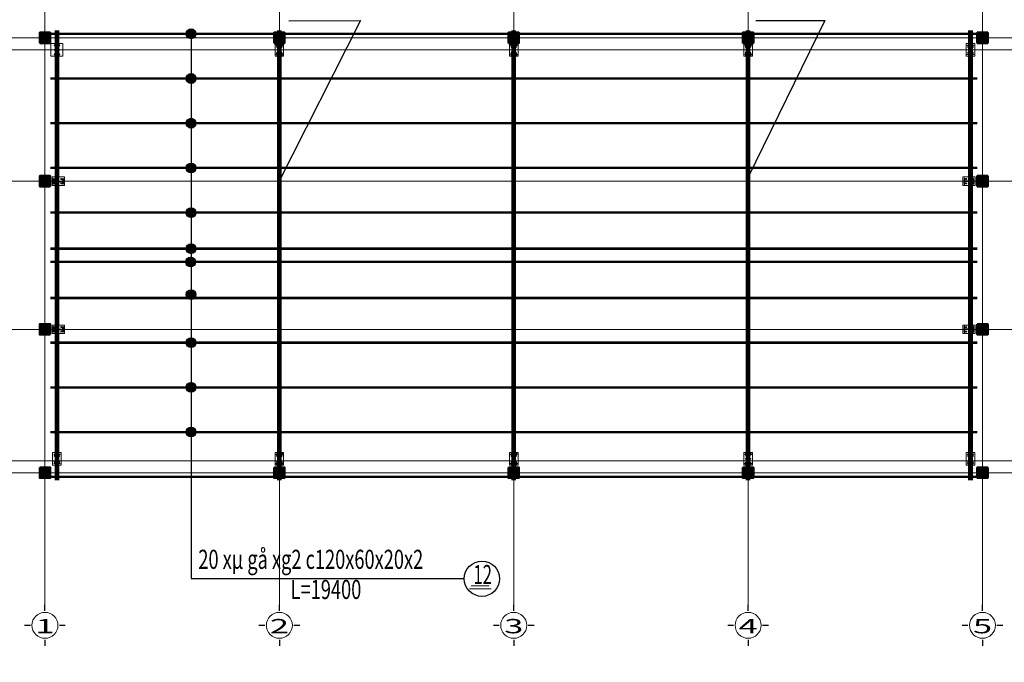
# Model space of a CAD drawing. Units: inches. Extents: x 843852 to 2174534, y -469463 to 903513.
# Drawn here: x 1063423 to 1084029, y -328814 to -315364 of the extents above; entities that cross this region are included whole.
import ezdxf
from ezdxf.enums import TextEntityAlignment as Align

# ---------------------------------------------------------------- set-up
doc = ezdxf.new("R2010")
doc.units = ezdxf.units.IN
doc.header["$MEASUREMENT"] = 0
doc.set_wipeout_variables(frame=1)
doc.linetypes.add('CENTER', pattern=[2, 1.25, -0.25, 0.25, -0.25])
doc.layers.get('DEFPOINTS').update_dxf_attribs({"lineweight": 18})
for name, color, linetype, lineweight in [('BUT5', 2, 'Continuous', 18), ('DIM', 8, 'Continuous', 20), ('HATCH', 252, 'Continuous', 9), ('hien', 1, 'Continuous', 25), ('nep', 9, 'Continuous', 9), ('NETTHAY', 8, 'Continuous', 25), ('TEXT', 4, 'Continuous', 18), ('TIM', 5, 'CENTER', 15), ('Truc', 250, 'CENTER', 15), ('TUONG', 2, 'Continuous', 50)]:
    doc.layers.add(name, color=color, linetype=linetype, lineweight=lineweight)
for name, color, linetype in [('COT THEP TO', 6, 'Continuous'), ('door', 7, 'Continuous'), ('Net betong', 2, 'Continuous'), ('Netdam', 1, 'Continuous')]:
    doc.layers.add(name, color=color, linetype=linetype)
doc.styles.add('Dim', font='romans.shx', dxfattribs={"width": 0.6})
doc.styles.add('STYLE1', font='VHAVAN.TTF', dxfattribs={"height": 300})
doc.styles.add('thuy1', font='vncc-sim.shx', dxfattribs={"width": 0.8})
doc.styles.add('VNH', font='VHARIAL.TTF')
doc.dimstyles.new('giap 1-120', dxfattribs={"dimscale": 1.2, "dimtxt": 220, "dimasz": 1, "dimexe": 150, "dimexo": 0, "dimgap": 85, "dimtad": 1, "dimdec": 0, "dimrnd": 1, "dimdsep": 46, "dimtxsty": 'Dim', "dimblk": 'k1', "dimcen": 0, "dimdle": 1, "dimclrd": 8, "dimclre": 148, "dimclrt": 256, "dimadec": 0, "dimazin": 2, "dimtfac": 1, "dimtdec": 0, "dimtix": 1, "dimtmove": 2, "dimatfit": 2, "dimldrblk": 'BOXFILLED', "dimfxl": 150, "dimtolj": 1, "dimtzin": 0, "dimlwd": -1, "dimlwe": -1, "dimarcsym": 0})

# ---------------------------------------------------------------- blocks, each defined once
blk = doc.blocks.new('truc so')
blk.add_wipeout([(304, 0), (289, 94), (246, 179), (179, 246), (94, 289), (0, 304), (-94, 289), (-179, 246), (-246, 179), (-289, 94), (-304, 0), (-289, -94), (-246, -179), (-179, -246), (-94, -289), (0, -304), (94, -289), (179, -246), (246, -179), (289, -94)])
at = {"layer": 'HATCH'}
blk.add_circle((0, 0), 272, dxfattribs=at)
at = {"layer": 'NETTHAY', "ltscale": 3}
for p, q in [((0, 304), (0, 426)), ((-426, 0), (-304, 0)), ((304, 0), (426, 0)), ((0, -304), (0, -426))]:
    blk.add_line(p, q, dxfattribs=at)
at = {"layer": 'TEXT', "style": 'STYLE1', "width": 1.784377}
blk.add_attdef('1', text='', height=300, dxfattribs=at).set_placement((-199, -167), (202, -167), align=Align.FIT)
blk = doc.blocks.new('mccotthep')
at = {"layer": 'TUONG'}
for p, q in [((-3, 92), (-3, -92)), ((3, 92), (3, -92))]:
    blk.add_line(p, q, dxfattribs=at)
for points in [[(-60, 92), (60, 92), (60, 100), (-60, 100)], [(-60, -100), (60, -100), (60, -92), (-60, -92)]]:
    blk.add_lwpolyline(points, close=True, dxfattribs=at)
blk = doc.blocks.new('bulong')
at = {"layer": 'nep'}
blk.add_circle((0, 0), 10, dxfattribs=at)
at = {"layer": 'Truc'}
for p, q in [((-15, 0), (15, 0)), ((0, 15), (0, -15))]:
    blk.add_line(p, q, dxfattribs=at)
blk = doc.blocks.new('mccotthep2')
at = {"layer": 'Net betong'}
for p, q in [((-3, -62), (-3, 122)), ((3, -62), (3, 122))]:
    blk.add_line(p, q, dxfattribs=at)
for points in [[(-60, 130), (60, 130), (60, 122), (-60, 122)], [(-60, -62), (60, -62), (60, -70), (-60, -70)]]:
    blk.add_lwpolyline(points, close=True, dxfattribs=at)
blk = doc.blocks.new('k1')
at = {"color": 8}
blk.add_line((-150, 0), (150, 0), dxfattribs=at)
at = {"color": 142, "const_width": 75}
blk.add_lwpolyline([(0, -37.5), (0, 37.5)], dxfattribs=at)
blk = doc.blocks.new('*D3276')
at = {"layer": 'DEFPOINTS', "color": 0}
for p in [(1083572, -312057), (1063952, -315525), (1083572, -315525)]:
    blk.add_point(p, dxfattribs=at)
at = {"layer": 'DIM', "color": 148}
for p, q in [((1063952, -315525), (1063952, -311877)), ((1083572, -315525), (1083572, -311877))]:
    blk.add_line(p, q, dxfattribs=at)
at = {"layer": 'DIM', "color": 8}
blk.add_line((1063953, -312057), (1083571, -312057), dxfattribs=at)
at = {"layer": 'DIM', "color": 8, "xscale": 1.2, "yscale": 1.2, "zscale": 1.2, "rotation": 180}
blk.add_blockref('k1', (1063952, -312057), dxfattribs=at)
at = {"layer": 'DIM', "color": 8, "xscale": 1.2, "yscale": 1.2, "zscale": 1.2}
blk.add_blockref('k1', (1083572, -312057), dxfattribs=at)
at = {"layer": 'DIM', "color": 4, "insert": (1073762, -311823), "char_height": 264, "attachment_point": 5, "style": 'Dim'}
blk.add_mtext('\\A1;19620', dxfattribs=at)
blk = doc.blocks.new('_BoxFilled')
at = {"color": 0, "linetype": 'ByBlock', "lineweight": -2}
blk.add_line((-0.5, 0), (-1, 0), dxfattribs=at)
at = {"color": 0, "linetype": 'ByBlock'}
blk.add_solid([(-0.5, 0.5), (0.5, 0.5), (-0.5, -0.5), (0.5, -0.5)], dxfattribs=at)

msp = doc.modelspace()

# ---------------------------------------------------------------- hatches: boundary and pattern name
at = {"layer": 'DIM'}
h = msp.add_hatch(color=256, dxfattribs=at)
h.paths.add_polyline_path([(1063951.74, -315634.84), (1063841.74, -315634.84), (1063841.74, -315744.84), (1063951.74, -315744.84)])
h.paths.add_polyline_path([(1064061.74, -315634.84), (1063951.74, -315634.84), (1063951.74, -315744.84), (1064061.74, -315744.84)])
h.paths.add_polyline_path([(1064061.74, -315744.84), (1063951.74, -315744.84), (1063951.74, -315854.84), (1064061.74, -315854.84)])
h.paths.add_polyline_path([(1063951.74, -315744.84), (1063841.74, -315744.84), (1063841.74, -315854.84), (1063951.74, -315854.84)])
h = msp.add_hatch(color=256, dxfattribs=at)
h.paths.add_polyline_path([(1063951.74, -315634.84), (1063841.74, -315634.84), (1063841.74, -315744.84), (1063951.74, -315744.84)])
h.paths.add_polyline_path([(1064061.74, -315634.84), (1063951.74, -315634.84), (1063951.74, -315744.84), (1064061.74, -315744.84)])
h.paths.add_polyline_path([(1064061.74, -315744.84), (1063951.74, -315744.84), (1063951.74, -315854.84), (1064061.74, -315854.84)])
h.paths.add_polyline_path([(1063951.74, -315744.84), (1063841.74, -315744.84), (1063841.74, -315854.84), (1063951.74, -315854.84)])
h = msp.add_hatch(color=256, dxfattribs=at)
h.paths.add_polyline_path([(1068856.74, -315634.84), (1068746.74, -315634.84), (1068746.74, -315744.84), (1068856.74, -315744.84)])
h.paths.add_polyline_path([(1068966.74, -315744.84), (1068966.74, -315634.84), (1068856.74, -315634.84), (1068856.74, -315744.84)])
h.paths.add_polyline_path([(1068856.74, -315744.84), (1068856.74, -315854.84), (1068966.74, -315854.84), (1068966.74, -315744.84)])
h.paths.add_polyline_path([(1068856.74, -315744.84), (1068746.74, -315744.84), (1068746.74, -315854.84), (1068856.74, -315854.84)])
h = msp.add_hatch(color=256, dxfattribs=at)
h.paths.add_polyline_path([(1073761.74, -315634.84), (1073651.74, -315634.84), (1073651.74, -315744.84), (1073761.74, -315744.84)])
h.paths.add_polyline_path([(1073871.74, -315634.84), (1073761.74, -315634.84), (1073761.74, -315744.84), (1073871.74, -315744.84)])
h.paths.add_polyline_path([(1073871.74, -315744.84), (1073761.74, -315744.84), (1073761.74, -315854.84), (1073871.74, -315854.84)])
h.paths.add_polyline_path([(1073761.74, -315744.84), (1073651.74, -315744.84), (1073651.74, -315854.84), (1073761.74, -315854.84)])
h = msp.add_hatch(color=256, dxfattribs=at)
h.paths.add_polyline_path([(1073761.74, -315634.84), (1073651.74, -315634.84), (1073651.74, -315744.84), (1073761.74, -315744.84)])
h.paths.add_polyline_path([(1073871.74, -315744.84), (1073871.74, -315634.84), (1073761.74, -315634.84), (1073761.74, -315744.84)])
h.paths.add_polyline_path([(1073761.74, -315744.84), (1073761.74, -315854.84), (1073871.74, -315854.84), (1073871.74, -315744.84)])
h.paths.add_polyline_path([(1073761.74, -315744.84), (1073651.74, -315744.84), (1073651.74, -315854.84), (1073761.74, -315854.84)])
h = msp.add_hatch(color=256, dxfattribs=at)
h.paths.add_polyline_path([(1078666.74, -315634.84), (1078556.74, -315634.84), (1078556.74, -315744.84), (1078666.74, -315744.84)])
h.paths.add_polyline_path([(1078776.74, -315744.84), (1078776.74, -315634.84), (1078666.74, -315634.84), (1078666.74, -315744.84)])
h.paths.add_polyline_path([(1078666.74, -315744.84), (1078666.74, -315854.84), (1078776.74, -315854.84), (1078776.74, -315744.84)])
h.paths.add_polyline_path([(1078666.74, -315744.84), (1078556.74, -315744.84), (1078556.74, -315854.84), (1078666.74, -315854.84)])
h = msp.add_hatch(color=256, dxfattribs=at)
h.paths.add_polyline_path([(1083571.74, -315634.84), (1083461.74, -315634.84), (1083461.74, -315744.84), (1083571.74, -315744.84)])
h.paths.add_polyline_path([(1083681.74, -315634.84), (1083571.74, -315634.84), (1083571.74, -315744.84), (1083681.74, -315744.84)])
h.paths.add_polyline_path([(1083681.74, -315744.84), (1083571.74, -315744.84), (1083571.74, -315854.84), (1083681.74, -315854.84)])
h.paths.add_polyline_path([(1083571.74, -315744.84), (1083461.74, -315744.84), (1083461.74, -315854.84), (1083571.74, -315854.84)])
h = msp.add_hatch(color=256, dxfattribs=at)
h.paths.add_polyline_path([(1083571.74, -315634.84), (1083461.74, -315634.84), (1083461.74, -315744.84), (1083571.74, -315744.84)])
h.paths.add_polyline_path([(1083681.74, -315634.84), (1083571.74, -315634.84), (1083571.74, -315744.84), (1083681.74, -315744.84)])
h.paths.add_polyline_path([(1083681.74, -315744.84), (1083571.74, -315744.84), (1083571.74, -315854.84), (1083681.74, -315854.84)])
h.paths.add_polyline_path([(1083571.74, -315744.84), (1083461.74, -315744.84), (1083461.74, -315854.84), (1083571.74, -315854.84)])
h = msp.add_hatch(color=256, dxfattribs=at)
h.paths.add_polyline_path([(1063951.74, -318634.84), (1063841.74, -318634.84), (1063841.74, -318744.84), (1063951.74, -318744.84)])
h.paths.add_polyline_path([(1064061.74, -318634.84), (1063951.74, -318634.84), (1063951.74, -318744.84), (1064061.74, -318744.84)])
h.paths.add_polyline_path([(1064061.74, -318744.84), (1063951.74, -318744.84), (1063951.74, -318854.84), (1064061.74, -318854.84)])
h.paths.add_polyline_path([(1063951.74, -318744.84), (1063841.74, -318744.84), (1063841.74, -318854.84), (1063951.74, -318854.84)])
h = msp.add_hatch(color=256, dxfattribs=at)
h.paths.add_polyline_path([(1063951.74, -324954.84), (1063841.74, -324954.84), (1063841.74, -324844.84), (1063951.74, -324844.84)])
h.paths.add_polyline_path([(1064061.74, -324954.84), (1063951.74, -324954.84), (1063951.74, -324844.84), (1064061.74, -324844.84)])
h.paths.add_polyline_path([(1064061.74, -324844.84), (1063951.74, -324844.84), (1063951.74, -324734.84), (1064061.74, -324734.84)])
h.paths.add_polyline_path([(1063951.74, -324844.84), (1063841.74, -324844.84), (1063841.74, -324734.84), (1063951.74, -324734.84)])
h = msp.add_hatch(color=256, dxfattribs=at)
h.paths.add_polyline_path([(1083571.74, -324954.84), (1083461.74, -324954.84), (1083461.74, -324844.84), (1083571.74, -324844.84)])
h.paths.add_polyline_path([(1083681.74, -324954.84), (1083571.74, -324954.84), (1083571.74, -324844.84), (1083681.74, -324844.84)])
h.paths.add_polyline_path([(1083681.74, -324844.84), (1083571.74, -324844.84), (1083571.74, -324734.84), (1083681.74, -324734.84)])
h.paths.add_polyline_path([(1083571.74, -324844.84), (1083461.74, -324844.84), (1083461.74, -324734.84), (1083571.74, -324734.84)])
h = msp.add_hatch(color=256, dxfattribs=at)
h.paths.add_polyline_path([(1083571.74, -324954.84), (1083461.74, -324954.84), (1083461.74, -324844.84), (1083571.74, -324844.84)])
h.paths.add_polyline_path([(1083681.74, -324954.84), (1083571.74, -324954.84), (1083571.74, -324844.84), (1083681.74, -324844.84)])
h.paths.add_polyline_path([(1083681.74, -324844.84), (1083571.74, -324844.84), (1083571.74, -324734.84), (1083681.74, -324734.84)])
h.paths.add_polyline_path([(1083571.74, -324844.84), (1083461.74, -324844.84), (1083461.74, -324734.84), (1083571.74, -324734.84)])
h = msp.add_hatch(color=256, dxfattribs=at)
h.paths.add_polyline_path([(1083571.74, -324954.84), (1083461.74, -324954.84), (1083461.74, -324844.84), (1083571.74, -324844.84)])
h.paths.add_polyline_path([(1083681.74, -324954.84), (1083571.74, -324954.84), (1083571.74, -324844.84), (1083681.74, -324844.84)])
h.paths.add_polyline_path([(1083681.74, -324844.84), (1083571.74, -324844.84), (1083571.74, -324734.84), (1083681.74, -324734.84)])
h.paths.add_polyline_path([(1083571.74, -324844.84), (1083461.74, -324844.84), (1083461.74, -324734.84), (1083571.74, -324734.84)])
at = {"layer": 'Net betong'}
h = msp.add_hatch(color=256, dxfattribs=at)
h.paths.add_polyline_path([(1063951.74, -321954.84), (1063841.74, -321954.84), (1063841.74, -321844.84), (1063951.74, -321844.84)])
h.paths.add_polyline_path([(1064061.74, -321954.84), (1063951.74, -321954.84), (1063951.74, -321844.84), (1064061.74, -321844.84)])
h.paths.add_polyline_path([(1064061.74, -321844.84), (1063951.74, -321844.84), (1063951.74, -321734.84), (1064061.74, -321734.84)])
h.paths.add_polyline_path([(1063951.74, -321844.84), (1063841.74, -321844.84), (1063841.74, -321734.84), (1063951.74, -321734.84)])
at = {"layer": 'Netdam'}
h = msp.add_hatch(color=256, dxfattribs=at)
h.paths.add_polyline_path([(1067010.11, -315556.82, 0.41421356), (1066907.85, -315659.07), (1067010.11, -315659.07)])
h.paths.add_polyline_path([(1067010.11, -315556.82), (1067010.11, -315659.07), (1067112.36, -315659.07, 0.41421356)])
h.paths.add_polyline_path([(1067112.36, -315659.07), (1067010.11, -315659.07), (1067010.11, -315761.32, 0.41421356)])
h.paths.add_polyline_path([(1067010.11, -315659.07), (1066907.85, -315659.07, 0.41421356), (1067010.11, -315761.32)])
h = msp.add_hatch(color=256, dxfattribs=at)
h.paths.add_polyline_path([(1067010.11, -316492.38, 0.41421356), (1066907.85, -316594.63), (1067010.11, -316594.63)])
h.paths.add_polyline_path([(1067010.11, -316492.38), (1067010.11, -316594.63), (1067112.36, -316594.63, 0.41421356)])
h.paths.add_polyline_path([(1067112.36, -316594.63), (1067010.11, -316594.63), (1067010.11, -316696.89, 0.41421356)])
h.paths.add_polyline_path([(1067010.11, -316594.63), (1066907.85, -316594.63, 0.41421356), (1067010.11, -316696.89)])
h = msp.add_hatch(color=256, dxfattribs=at)
h.paths.add_polyline_path([(1067010.11, -317427.94, 0.41421356), (1066907.85, -317530.2), (1067010.11, -317530.2)])
h.paths.add_polyline_path([(1067010.11, -317427.94), (1067010.11, -317530.2), (1067112.36, -317530.2, 0.41421356)])
h.paths.add_polyline_path([(1067112.36, -317530.2), (1067010.11, -317530.2), (1067010.11, -317632.45, 0.41421356)])
h.paths.add_polyline_path([(1067010.11, -317530.2), (1066907.85, -317530.2, 0.41421356), (1067010.11, -317632.45)])
h = msp.add_hatch(color=256, dxfattribs=at)
h.paths.add_polyline_path([(1067010.11, -318363.5, 0.41421356), (1066907.85, -318465.76), (1067010.11, -318465.76)])
h.paths.add_polyline_path([(1067010.11, -318363.5), (1067010.11, -318465.76), (1067112.36, -318465.76, 0.41421356)])
h.paths.add_polyline_path([(1067112.36, -318465.76), (1067010.11, -318465.76), (1067010.11, -318568.01, 0.41421356)])
h.paths.add_polyline_path([(1067010.11, -318465.76), (1066907.85, -318465.76, 0.41421356), (1067010.11, -318568.01)])
h = msp.add_hatch(color=256, dxfattribs=at)
h.paths.add_polyline_path([(1067010.11, -319299.07, 0.41421356), (1066907.85, -319401.32), (1067010.11, -319401.32)])
h.paths.add_polyline_path([(1067010.11, -319299.07), (1067010.11, -319401.32), (1067112.36, -319401.32, 0.41421356)])
h.paths.add_polyline_path([(1067112.36, -319401.32), (1067010.11, -319401.32), (1067010.11, -319503.57, 0.41421356)])
h.paths.add_polyline_path([(1067010.11, -319401.32), (1066907.85, -319401.32, 0.41421356), (1067010.11, -319503.57)])
h = msp.add_hatch(color=256, dxfattribs=at)
h.paths.add_polyline_path([(1067010.11, -320053.52, 0.41421356), (1066907.85, -320155.77), (1067010.11, -320155.77)])
h.paths.add_polyline_path([(1067010.11, -320053.52), (1067010.11, -320155.77), (1067112.36, -320155.77, 0.41421356)])
h.paths.add_polyline_path([(1067112.36, -320155.77), (1067010.11, -320155.77), (1067010.11, -320258.03, 0.41421356)])
h.paths.add_polyline_path([(1067010.11, -320155.77), (1066907.85, -320155.77, 0.41421356), (1067010.11, -320258.03)])
h = msp.add_hatch(color=256, dxfattribs=at)
h.paths.add_polyline_path([(1067000.19, -320331.65, 0.41421356), (1066897.94, -320433.91), (1067000.19, -320433.91)])
h.paths.add_polyline_path([(1067000.19, -320331.65), (1067000.19, -320433.91), (1067102.44, -320433.91, 0.41421356)])
h.paths.add_polyline_path([(1067102.44, -320433.91), (1067000.19, -320433.91), (1067000.19, -320536.16, 0.41421356)])
h.paths.add_polyline_path([(1067000.19, -320433.91), (1066897.94, -320433.91, 0.41421356), (1067000.19, -320536.16)])
h = msp.add_hatch(color=256, dxfattribs=at)
h.paths.add_polyline_path([(1067010.11, -321014.56, 0.41421356), (1066907.85, -321116.82), (1067010.11, -321116.82)])
h.paths.add_polyline_path([(1067010.11, -321014.56), (1067010.11, -321116.82), (1067112.36, -321116.82, 0.41421356)])
h.paths.add_polyline_path([(1067112.36, -321116.82), (1067010.11, -321116.82), (1067010.11, -321219.07, 0.41421356)])
h.paths.add_polyline_path([(1067010.11, -321116.82), (1066907.85, -321116.82, 0.41421356), (1067010.11, -321219.07)])
h = msp.add_hatch(color=256, dxfattribs=at)
h.paths.add_polyline_path([(1067010.11, -322021.67, 0.41421356), (1066907.85, -322123.92), (1067010.11, -322123.92)])
h.paths.add_polyline_path([(1067010.11, -322021.67), (1067010.11, -322123.92), (1067112.36, -322123.92, 0.41421356)])
h.paths.add_polyline_path([(1067112.36, -322123.92), (1067010.11, -322123.92), (1067010.11, -322226.18, 0.41421356)])
h.paths.add_polyline_path([(1067010.11, -322123.92), (1066907.85, -322123.92, 0.41421356), (1067010.11, -322226.18)])
h = msp.add_hatch(color=256, dxfattribs=at)
h.paths.add_polyline_path([(1067010.11, -322957.23, 0.41421356), (1066907.85, -323059.48), (1067010.11, -323059.48)])
h.paths.add_polyline_path([(1067010.11, -322957.23), (1067010.11, -323059.48), (1067112.36, -323059.48, 0.41421356)])
h.paths.add_polyline_path([(1067112.36, -323059.48), (1067010.11, -323059.48), (1067010.11, -323161.74, 0.41421356)])
h.paths.add_polyline_path([(1067010.11, -323059.48), (1066907.85, -323059.48, 0.41421356), (1067010.11, -323161.74)])
h = msp.add_hatch(color=256, dxfattribs=at)
h.paths.add_polyline_path([(1067010.11, -323892.79, 0.41421356), (1066907.85, -323995.05), (1067010.11, -323995.05)])
h.paths.add_polyline_path([(1067010.11, -323892.79), (1067010.11, -323995.05), (1067112.36, -323995.05, 0.41421356)])
h.paths.add_polyline_path([(1067112.36, -323995.05), (1067010.11, -323995.05), (1067010.11, -324097.3, 0.41421356)])
h.paths.add_polyline_path([(1067010.11, -323995.05), (1066907.85, -323995.05, 0.41421356), (1067010.11, -324097.3)])
at = {"layer": 'TUONG'}
h = msp.add_hatch(color=256, dxfattribs=at)
h.paths.add_polyline_path([(1063951.74, -315634.84), (1063841.74, -315634.84), (1063841.74, -315744.84), (1063951.74, -315744.84)])
h.paths.add_polyline_path([(1064061.74, -315634.84), (1063951.74, -315634.84), (1063951.74, -315744.84), (1064061.74, -315744.84)])
h.paths.add_polyline_path([(1064061.74, -315744.84), (1063951.74, -315744.84), (1063951.74, -315854.84), (1064061.74, -315854.84)])
h.paths.add_polyline_path([(1063951.74, -315744.84), (1063841.74, -315744.84), (1063841.74, -315854.84), (1063951.74, -315854.84)])
h = msp.add_hatch(color=256, dxfattribs=at)
h.paths.add_polyline_path([(1068856.74, -315634.84), (1068746.74, -315634.84), (1068746.74, -315744.84), (1068856.74, -315744.84)])
h.paths.add_polyline_path([(1068966.74, -315634.84), (1068856.74, -315634.84), (1068856.74, -315744.84), (1068966.74, -315744.84)])
h.paths.add_polyline_path([(1068966.74, -315744.84), (1068856.74, -315744.84), (1068856.74, -315854.84), (1068966.74, -315854.84)])
h.paths.add_polyline_path([(1068856.74, -315744.84), (1068746.74, -315744.84), (1068746.74, -315854.84), (1068856.74, -315854.84)])
h = msp.add_hatch(color=256, dxfattribs=at)
h.paths.add_polyline_path([(1073761.74, -315634.84), (1073651.74, -315634.84), (1073651.74, -315744.84), (1073761.74, -315744.84)])
h.paths.add_polyline_path([(1073871.74, -315634.84), (1073761.74, -315634.84), (1073761.74, -315744.84), (1073871.74, -315744.84)])
h.paths.add_polyline_path([(1073871.74, -315744.84), (1073761.74, -315744.84), (1073761.74, -315854.84), (1073871.74, -315854.84)])
h.paths.add_polyline_path([(1073761.74, -315744.84), (1073651.74, -315744.84), (1073651.74, -315854.84), (1073761.74, -315854.84)])
h = msp.add_hatch(color=256, dxfattribs=at)
h.paths.add_polyline_path([(1078666.74, -315634.84), (1078556.74, -315634.84), (1078556.74, -315744.84), (1078666.74, -315744.84)])
h.paths.add_polyline_path([(1078776.74, -315634.84), (1078666.74, -315634.84), (1078666.74, -315744.84), (1078776.74, -315744.84)])
h.paths.add_polyline_path([(1078776.74, -315744.84), (1078666.74, -315744.84), (1078666.74, -315854.84), (1078776.74, -315854.84)])
h.paths.add_polyline_path([(1078666.74, -315744.84), (1078556.74, -315744.84), (1078556.74, -315854.84), (1078666.74, -315854.84)])
h = msp.add_hatch(color=256, dxfattribs=at)
h.paths.add_polyline_path([(1083571.74, -315634.84), (1083681.74, -315634.84), (1083681.74, -315744.84), (1083571.74, -315744.84)])
h.paths.add_polyline_path([(1083461.74, -315634.84), (1083571.74, -315634.84), (1083571.74, -315744.84), (1083461.74, -315744.84)])
h.paths.add_polyline_path([(1083461.74, -315744.84), (1083571.74, -315744.84), (1083571.74, -315854.84), (1083461.74, -315854.84)])
h.paths.add_polyline_path([(1083571.74, -315744.84), (1083681.74, -315744.84), (1083681.74, -315854.84), (1083571.74, -315854.84)])
h = msp.add_hatch(color=256, dxfattribs=at)
h.paths.add_polyline_path([(1063951.74, -318634.84), (1064061.74, -318634.84), (1064061.74, -318744.84), (1063951.74, -318744.84)])
h.paths.add_polyline_path([(1063841.74, -318634.84), (1063951.74, -318634.84), (1063951.74, -318744.84), (1063841.74, -318744.84)])
h.paths.add_polyline_path([(1063841.74, -318744.84), (1063951.74, -318744.84), (1063951.74, -318854.84), (1063841.74, -318854.84)])
h.paths.add_polyline_path([(1063951.74, -318744.84), (1064061.74, -318744.84), (1064061.74, -318854.84), (1063951.74, -318854.84)])
h = msp.add_hatch(color=256, dxfattribs=at)
h.paths.add_polyline_path([(1083571.74, -318634.84), (1083461.74, -318634.84), (1083461.74, -318744.84), (1083571.74, -318744.84)])
h.paths.add_polyline_path([(1083681.74, -318634.84), (1083571.74, -318634.84), (1083571.74, -318744.84), (1083681.74, -318744.84)])
h.paths.add_polyline_path([(1083681.74, -318744.84), (1083571.74, -318744.84), (1083571.74, -318854.84), (1083681.74, -318854.84)])
h.paths.add_polyline_path([(1083571.74, -318744.84), (1083461.74, -318744.84), (1083461.74, -318854.84), (1083571.74, -318854.84)])
h = msp.add_hatch(color=256, dxfattribs=at)
h.paths.add_polyline_path([(1063951.74, -321734.84), (1064061.74, -321734.84), (1064061.74, -321844.84), (1063951.74, -321844.84)])
h.paths.add_polyline_path([(1063841.74, -321734.84), (1063951.74, -321734.84), (1063951.74, -321844.84), (1063841.74, -321844.84)])
h.paths.add_polyline_path([(1063841.74, -321844.84), (1063951.74, -321844.84), (1063951.74, -321954.84), (1063841.74, -321954.84)])
h.paths.add_polyline_path([(1063951.74, -321844.84), (1064061.74, -321844.84), (1064061.74, -321954.84), (1063951.74, -321954.84)])
h = msp.add_hatch(color=256, dxfattribs=at)
h.paths.add_polyline_path([(1083571.74, -321954.84), (1083461.74, -321954.84), (1083461.74, -321844.84), (1083571.74, -321844.84)])
h.paths.add_polyline_path([(1083681.74, -321954.84), (1083571.74, -321954.84), (1083571.74, -321844.84), (1083681.74, -321844.84)])
h.paths.add_polyline_path([(1083681.74, -321844.84), (1083571.74, -321844.84), (1083571.74, -321734.84), (1083681.74, -321734.84)])
h.paths.add_polyline_path([(1083571.74, -321844.84), (1083461.74, -321844.84), (1083461.74, -321734.84), (1083571.74, -321734.84)])
h = msp.add_hatch(color=256, dxfattribs=at)
h.paths.add_polyline_path([(1063951.74, -324954.84), (1063841.74, -324954.84), (1063841.74, -324844.84), (1063951.74, -324844.84)])
h.paths.add_polyline_path([(1064061.74, -324954.84), (1063951.74, -324954.84), (1063951.74, -324844.84), (1064061.74, -324844.84)])
h.paths.add_polyline_path([(1064061.74, -324844.84), (1063951.74, -324844.84), (1063951.74, -324734.84), (1064061.74, -324734.84)])
h.paths.add_polyline_path([(1063951.74, -324844.84), (1063841.74, -324844.84), (1063841.74, -324734.84), (1063951.74, -324734.84)])
h = msp.add_hatch(color=256, dxfattribs=at)
h.paths.add_polyline_path([(1063951.74, -324954.84), (1063841.74, -324954.84), (1063841.74, -324844.84), (1063951.74, -324844.84)])
h.paths.add_polyline_path([(1064061.74, -324954.84), (1063951.74, -324954.84), (1063951.74, -324844.84), (1064061.74, -324844.84)])
h.paths.add_polyline_path([(1064061.74, -324844.84), (1063951.74, -324844.84), (1063951.74, -324734.84), (1064061.74, -324734.84)])
h.paths.add_polyline_path([(1063951.74, -324844.84), (1063841.74, -324844.84), (1063841.74, -324734.84), (1063951.74, -324734.84)])
h = msp.add_hatch(color=256, dxfattribs=at)
h.paths.add_polyline_path([(1068856.74, -324954.84), (1068746.74, -324954.84), (1068746.74, -324844.84), (1068856.74, -324844.84)])
h.paths.add_polyline_path([(1068966.74, -324954.84), (1068856.74, -324954.84), (1068856.74, -324844.84), (1068966.74, -324844.84)])
h.paths.add_polyline_path([(1068966.74, -324844.84), (1068856.74, -324844.84), (1068856.74, -324734.84), (1068966.74, -324734.84)])
h.paths.add_polyline_path([(1068856.74, -324844.84), (1068746.74, -324844.84), (1068746.74, -324734.84), (1068856.74, -324734.84)])
h = msp.add_hatch(color=256, dxfattribs=at)
h.paths.add_polyline_path([(1073761.74, -324954.84), (1073651.74, -324954.84), (1073651.74, -324844.84), (1073761.74, -324844.84)])
h.paths.add_polyline_path([(1073871.74, -324954.84), (1073761.74, -324954.84), (1073761.74, -324844.84), (1073871.74, -324844.84)])
h.paths.add_polyline_path([(1073871.74, -324844.84), (1073761.74, -324844.84), (1073761.74, -324734.84), (1073871.74, -324734.84)])
h.paths.add_polyline_path([(1073761.74, -324844.84), (1073651.74, -324844.84), (1073651.74, -324734.84), (1073761.74, -324734.84)])
h = msp.add_hatch(color=256, dxfattribs=at)
h.paths.add_polyline_path([(1078666.74, -324954.84), (1078556.74, -324954.84), (1078556.74, -324844.84), (1078666.74, -324844.84)])
h.paths.add_polyline_path([(1078776.74, -324954.84), (1078666.74, -324954.84), (1078666.74, -324844.84), (1078776.74, -324844.84)])
h.paths.add_polyline_path([(1078776.74, -324844.84), (1078666.74, -324844.84), (1078666.74, -324734.84), (1078776.74, -324734.84)])
h.paths.add_polyline_path([(1078666.74, -324844.84), (1078556.74, -324844.84), (1078556.74, -324734.84), (1078666.74, -324734.84)])
h = msp.add_hatch(color=256, dxfattribs=at)
h.paths.add_polyline_path([(1083571.74, -324954.84), (1083681.74, -324954.84), (1083681.74, -324844.84), (1083571.74, -324844.84)])
h.paths.add_polyline_path([(1083461.74, -324954.84), (1083571.74, -324954.84), (1083571.74, -324844.84), (1083461.74, -324844.84)])
h.paths.add_polyline_path([(1083461.74, -324844.84), (1083571.74, -324844.84), (1083571.74, -324734.84), (1083461.74, -324734.84)])
h.paths.add_polyline_path([(1083571.74, -324844.84), (1083681.74, -324844.84), (1083681.74, -324734.84), (1083571.74, -324734.84)])

# ---------------------------------------------------------------- linework, layer by layer
at = {"layer": 'BUT5'}
for p, q in [((1072869.7, -327214.59), (1073248.85, -327214.59)), ((1072835.25, -327272.36), (1073288.5, -327272.36))]:
    msp.add_line(p, q, dxfattribs=at)
at = {"layer": 'DIM'}
for points in [[(1063841.74, -315854.84), (1064061.74, -315854.84), (1064061.74, -315634.84), (1063841.74, -315634.84)], [(1063841.74, -315854.84), (1064061.74, -315854.84), (1064061.74, -315634.84), (1063841.74, -315634.84)], [(1068746.74, -315854.84), (1068966.74, -315854.84), (1068966.74, -315634.84), (1068746.74, -315634.84)], [(1073651.74, -315854.84), (1073871.74, -315854.84), (1073871.74, -315634.84), (1073651.74, -315634.84)], [(1073651.74, -315854.84), (1073871.74, -315854.84), (1073871.74, -315634.84), (1073651.74, -315634.84)], [(1078556.74, -315854.84), (1078776.74, -315854.84), (1078776.74, -315634.84), (1078556.74, -315634.84)], [(1078556.74, -315854.84), (1078776.74, -315854.84), (1078776.74, -315634.84), (1078556.74, -315634.84)], [(1083461.74, -315854.84), (1083681.74, -315854.84), (1083681.74, -315634.84), (1083461.74, -315634.84)], [(1083461.74, -315854.84), (1083681.74, -315854.84), (1083681.74, -315634.84), (1083461.74, -315634.84)], [(1063841.74, -318854.84), (1064061.74, -318854.84), (1064061.74, -318634.84), (1063841.74, -318634.84)], [(1063841.74, -321734.84), (1064061.74, -321734.84), (1064061.74, -321954.84), (1063841.74, -321954.84)], [(1063841.74, -324734.84), (1064061.74, -324734.84), (1064061.74, -324954.84), (1063841.74, -324954.84)], [(1083461.74, -324734.84), (1083681.74, -324734.84), (1083681.74, -324954.84), (1083461.74, -324954.84)], [(1083461.74, -324734.84), (1083681.74, -324734.84), (1083681.74, -324954.84), (1083461.74, -324954.84)], [(1083461.74, -324734.84), (1083681.74, -324734.84), (1083681.74, -324954.84), (1083461.74, -324954.84)]]:
    msp.add_lwpolyline(points, close=True, dxfattribs=at)
at = {"layer": 'door', "ltscale": 0.5, "const_width": 50}
for points in [[(1064061.74, -315659.07), (1083461.74, -315659.07)], [(1064061.74, -316594.63), (1083461.74, -316594.63)], [(1064061.74, -317530.2), (1083461.74, -317530.2)], [(1064061.74, -318465.76), (1083461.74, -318465.76)], [(1064061.74, -319401.32), (1083461.74, -319401.32)], [(1064061.74, -320155.77), (1083461.74, -320155.77)], [(1064061.74, -320433.91), (1083461.74, -320433.91)], [(1064061.74, -321188.36), (1083461.74, -321188.36)], [(1064061.74, -322123.92), (1083461.74, -322123.92)], [(1064061.74, -323059.48), (1083461.74, -323059.48)], [(1064061.74, -323995.05), (1083461.74, -323995.05)], [(1064061.74, -324930.61), (1083461.74, -324930.61)]]:
    msp.add_lwpolyline(points, dxfattribs=at)
at = {"layer": 'hien', "ltscale": 0.5, "const_width": 100}
for points in [[(1064201.74, -315584.84), (1064201.74, -325004.84)], [(1068856.74, -315584.84), (1068856.74, -325004.84)], [(1073761.74, -315584.84), (1073761.74, -325004.84)], [(1078666.74, -315584.84), (1078666.74, -325004.84)], [(1083321.74, -315584.84), (1083321.74, -325004.84)]]:
    msp.add_lwpolyline(points, dxfattribs=at)
at = {"layer": 'nep'}
for points in [[(1064076.74, -315864.84), (1064326.74, -315864.84), (1064326.74, -316124.84), (1064076.74, -316124.84)], [(1068766.74, -315864.84), (1068946.74, -315864.84), (1068946.74, -316124.84), (1068766.74, -316124.84)], [(1073671.74, -315864.84), (1073851.74, -315864.84), (1073851.74, -316124.84), (1073671.74, -316124.84)], [(1078576.74, -315864.84), (1078756.74, -315864.84), (1078756.74, -316124.84), (1078576.74, -316124.84)], [(1083411.74, -315864.84), (1083231.74, -315864.84), (1083231.74, -316124.84), (1083411.74, -316124.84)], [(1064101.74, -318654.84), (1064101.74, -318834.84), (1064361.74, -318834.84), (1064361.74, -318654.84)], [(1083421.74, -318654.84), (1083421.74, -318834.84), (1083161.74, -318834.84), (1083161.74, -318654.84)], [(1064101.74, -321754.84), (1064101.74, -321934.84), (1064361.74, -321934.84), (1064361.74, -321754.84)], [(1083421.74, -321754.84), (1083421.74, -321934.84), (1083161.74, -321934.84), (1083161.74, -321754.84)], [(1064111.74, -324684.84), (1064291.74, -324684.84), (1064291.74, -324424.84), (1064111.74, -324424.84)], [(1068766.74, -324684.84), (1068946.74, -324684.84), (1068946.74, -324424.84), (1068766.74, -324424.84)], [(1073671.74, -324684.84), (1073851.74, -324684.84), (1073851.74, -324424.84), (1073671.74, -324424.84)], [(1078576.74, -324684.84), (1078756.74, -324684.84), (1078756.74, -324424.84), (1078576.74, -324424.84)], [(1083411.74, -324684.84), (1083231.74, -324684.84), (1083231.74, -324424.84), (1083411.74, -324424.84)]]:
    msp.add_lwpolyline(points, close=True, dxfattribs=at)
at = {"layer": 'Netdam'}
for centre in [(1067010.11, -315659.07), (1067010.11, -316594.63), (1067010.11, -317530.2), (1067010.11, -318465.76), (1067010.11, -319401.32), (1067010.11, -320155.77), (1067000.19, -320433.91), (1067010.11, -321116.82), (1067010.11, -322123.92), (1067010.11, -323059.48), (1067010.11, -323995.05)]:
    msp.add_circle(centre, 102.25, dxfattribs=at)
at = {"layer": 'NETTHAY'}
for points in [[(1069057.47, -315388.19), (1070557.63, -315379.59), (1068842.96, -318760)], [(1078832.15, -315380.29), (1080272.38, -315380.29), (1078662.05, -318673.86)], [(1067010.11, -315659.07), (1067010.11, -327062.21), (1072726.43, -327062.21)]]:
    msp.add_lwpolyline(points, dxfattribs=at)
msp.add_circle((1073096.02, -327063.77), 369.6, dxfattribs=at)
at = {"layer": 'TIM', "ltscale": 8}
for p, q in [((1058623.28, -315744.84), (1090315.21, -315744.84)), ((1068856.74, -315854.84), (1068856.74, -316519.14)), ((1073761.74, -315854.84), (1073761.74, -316519.14)), ((1078666.74, -315854.84), (1078666.74, -316519.14)), ((1058623.28, -315994.84), (1084724.43, -315994.84)), ((1059795.77, -318744.84), (1090315.21, -318744.84)), ((1058811.31, -321844.84), (1086320.65, -321844.84)), ((1063951.74, -324112.81), (1063951.74, -324734.84)), ((1068856.74, -324112.81), (1068856.74, -324734.84)), ((1073761.74, -324112.81), (1073761.74, -324734.84)), ((1078666.74, -324112.81), (1078666.74, -324734.84)), ((1058623.28, -324594.84), (1084724.43, -324594.84)), ((1058623.28, -324844.84), (1090315.21, -324844.84))]:
    msp.add_line(p, q, dxfattribs=at)
for points in [[(1068856.74, -316519.14), (1068856.74, -310872.67)], [(1073761.74, -316519.14), (1073761.74, -310872.67)], [(1078666.74, -316519.14), (1078666.74, -310872.67)]]:
    msp.add_lwpolyline(points, dxfattribs=at)
at = {"layer": 'TUONG'}
for points in [[(1063841.74, -315854.84), (1064061.74, -315854.84), (1064061.74, -315634.84), (1063841.74, -315634.84)], [(1068746.74, -315854.84), (1068966.74, -315854.84), (1068966.74, -315634.84), (1068746.74, -315634.84)], [(1073651.74, -315854.84), (1073871.74, -315854.84), (1073871.74, -315634.84), (1073651.74, -315634.84)], [(1078556.74, -315854.84), (1078776.74, -315854.84), (1078776.74, -315634.84), (1078556.74, -315634.84)], [(1083681.74, -315854.84), (1083461.74, -315854.84), (1083461.74, -315634.84), (1083681.74, -315634.84)], [(1064061.74, -318854.84), (1063841.74, -318854.84), (1063841.74, -318634.84), (1064061.74, -318634.84)], [(1083461.74, -318854.84), (1083681.74, -318854.84), (1083681.74, -318634.84), (1083461.74, -318634.84)], [(1064061.74, -321954.84), (1063841.74, -321954.84), (1063841.74, -321734.84), (1064061.74, -321734.84)], [(1083461.74, -321734.84), (1083681.74, -321734.84), (1083681.74, -321954.84), (1083461.74, -321954.84)], [(1063841.74, -324734.84), (1064061.74, -324734.84), (1064061.74, -324954.84), (1063841.74, -324954.84)], [(1063841.74, -324734.84), (1064061.74, -324734.84), (1064061.74, -324954.84), (1063841.74, -324954.84)], [(1068746.74, -324734.84), (1068966.74, -324734.84), (1068966.74, -324954.84), (1068746.74, -324954.84)], [(1073651.74, -324734.84), (1073871.74, -324734.84), (1073871.74, -324954.84), (1073651.74, -324954.84)], [(1078556.74, -324734.84), (1078776.74, -324734.84), (1078776.74, -324954.84), (1078556.74, -324954.84)], [(1083681.74, -324734.84), (1083461.74, -324734.84), (1083461.74, -324954.84), (1083681.74, -324954.84)]]:
    msp.add_lwpolyline(points, close=True, dxfattribs=at)

# ---------------------------------------------------------------- block references
for p, values in [((1063951.74, -328039.57), {'1': '1'}), ((1068856.74, -328039.57), {'1': '2'}), ((1073761.74, -328039.57), {'1': '3'}), ((1078666.74, -328039.57), {'1': '4'}), ((1083571.74, -328039.57), {'1': '5'})]:
    msp.add_blockref('truc so', p).add_auto_attribs(values)
at = {"layer": 'Truc', "xscale": -1}
for p, rotation in [((1064201.74, -315964.84), 180), ((1083321.74, -318744.84), 90), ((1083321.74, -321844.84), 90)]:
    msp.add_blockref('mccotthep2', p, dxfattribs=dict(at, rotation=rotation))
at = {"layer": 'Truc'}
for p, rotation in [((1083321.74, -315964.84), 180), ((1064201.74, -318744.84), 270), ((1064201.74, -321844.84), 270)]:
    msp.add_blockref('mccotthep2', p, dxfattribs=dict(at, rotation=rotation))
msp.add_blockref('mccotthep2', (1064201.74, -324584.84), dxfattribs=at)
at = {"layer": 'Truc', "xscale": -1}
msp.add_blockref('mccotthep2', (1083321.74, -324584.84), dxfattribs=at)
at = {"layer": 'TUONG', "rotation": 180}
for p in [(1064155.24, -315994.84), (1068810.24, -316054.84), (1073715.24, -316054.84), (1078620.24, -316054.84), (1083275.24, -316054.84), (1064291.74, -318698.34), (1083351.74, -318698.34), (1064291.74, -321798.34), (1083351.74, -321798.34), (1078620.24, -324554.84), (1064155.24, -324614.84), (1068810.24, -324614.84), (1073715.24, -324614.84), (1083275.24, -324614.84)]:
    msp.add_blockref('bulong', p, dxfattribs=at)
at = {"layer": 'TUONG', "xscale": -1, "rotation": 180}
for name, p in [('bulong', (1064248.24, -315994.84)), ('bulong', (1068903.24, -316054.84)), ('bulong', (1073808.24, -316054.84)), ('bulong', (1078713.24, -316054.84)), ('bulong', (1083368.24, -316054.84)), ('bulong', (1064171.74, -318698.34)), ('bulong', (1083231.74, -318698.34)), ('bulong', (1064171.74, -321798.34)), ('bulong', (1083231.74, -321798.34)), ('mccotthep', (1068856.74, -324554.84)), ('mccotthep', (1073761.74, -324554.84)), ('mccotthep', (1078666.74, -324554.84)), ('bulong', (1078713.24, -324554.84)), ('bulong', (1064248.24, -324614.84)), ('bulong', (1068903.24, -324614.84)), ('bulong', (1073808.24, -324614.84)), ('bulong', (1083368.24, -324614.84))]:
    msp.add_blockref(name, p, dxfattribs=at)
at = {"layer": 'TUONG', "xscale": -1}
for p in [(1068810.24, -315934.84), (1073715.24, -315934.84), (1078620.24, -315934.84), (1083275.24, -315934.84), (1064291.74, -318791.34), (1083351.74, -318791.34), (1064291.74, -321891.34), (1083351.74, -321891.34), (1064155.24, -324494.84), (1068810.24, -324494.84), (1073715.24, -324494.84), (1083275.24, -324494.84)]:
    msp.add_blockref('bulong', p, dxfattribs=at)
at = {"layer": 'TUONG'}
for name, p in [('mccotthep', (1068856.74, -315994.84)), ('bulong', (1068903.24, -315934.84)), ('mccotthep', (1073761.74, -315994.84)), ('bulong', (1073808.24, -315934.84)), ('mccotthep', (1078666.74, -315994.84)), ('bulong', (1078713.24, -315934.84)), ('bulong', (1083368.24, -315934.84)), ('bulong', (1064171.74, -318791.34)), ('bulong', (1083231.74, -318791.34)), ('bulong', (1064171.74, -321891.34)), ('bulong', (1083231.74, -321891.34)), ('bulong', (1064248.24, -324494.84)), ('bulong', (1068903.24, -324494.84)), ('bulong', (1073808.24, -324494.84)), ('bulong', (1083368.24, -324494.84))]:
    msp.add_blockref(name, p, dxfattribs=at)

# ---------------------------------------------------------------- texts
at = {"layer": 'BUT5', "style": 'thuy1', "width": 0.65}
msp.add_text('12', height=396, dxfattribs=at).set_placement((1072917.31, -326776.77), align=Align.TOP_LEFT)
at = {"layer": 'TEXT', "style": 'VNH', "width": 0.7}
for s, p in [('20 xµ gå xg2 c120x60x20x2', (1067161.42, -326457.85)), ('L=19400', (1069092.89, -327088.75))]:
    msp.add_text(s, height=400, dxfattribs=at).set_placement(p, align=Align.TOP_LEFT)

# ---------------------------------------------------------------- dimensions: what is measured, and where the dimension line sits
at = {"layer": 'DIM'}
dim = msp.add_linear_dim(base=(1083571.74, -312056.78), p1=(1063951.74, -315524.95), p2=(1083571.74, -315524.95), dimstyle='giap 1-120', override={"dimclrt": 4}, dxfattribs=at)
dim.commit()
dim.dimension.update_dxf_attribs({"geometry": '*D3276', "text_midpoint": (1073761.74, -311822.78)})

# ---------------------------------------------------------------- next in the draw order: linework, layer by layer
at = {"layer": 'COT THEP TO', "color": 7}
msp.add_circle((1075205.1, -238109.76), 231353.46, dxfattribs=at)
at = {"layer": 'TIM', "ltscale": 8}
msp.add_line((1063951.74, -310872.67), (1063951.74, -327613.49), dxfattribs=at)
for points in [[(1068856.74, -310609.1), (1068856.74, -327613.49)], [(1073761.74, -310609.1), (1073761.74, -327613.49)], [(1078666.74, -310609.1), (1078666.74, -327613.49)], [(1083571.74, -310872.67), (1083571.74, -327613.49)]]:
    msp.add_lwpolyline(points, dxfattribs=at)

doc.saveas('drawing.dxf')
